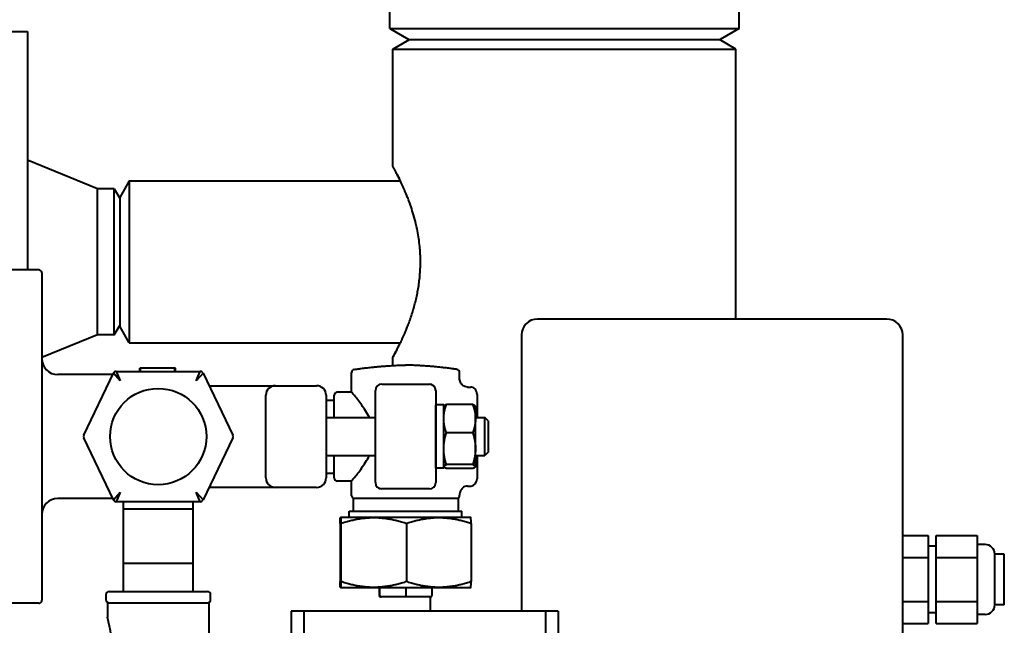
# Model space of a CAD drawing. Units: millimetres. Extents: x -1177 to 5415, y -4750 to 1759.
# Drawn here: x 5044 to 5354, y 619 to 810 of the extents above; entities that cross this region are included whole.
import ezdxf

# ---------------------------------------------------------------- set-up
doc = ezdxf.new("R2010")
doc.units = ezdxf.units.MM
doc.linetypes.add('K5LT_BASIC', pattern=[0])
doc.layers.add('Системный слой', color=7, linetype='Continuous')

# ---------------------------------------------------------------- blocks, each defined once
blk = doc.blocks.new('U9')
at = {"layer": 'Системный слой', "color": 150, "linetype": 'K5LT_BASIC', "lineweight": 40, "true_color": 0x0080ff}
for p, q in [((5160.8, 806.77), (5160.8, 815.3)), ((5270.8, 806.77), (5270.8, 815.3)), ((5160.8, 806.77), (5166.8, 803.3)), ((5160.8, 806.77), (5270.8, 806.77)), ((5270.8, 806.77), (5264.8, 803.3)), ((5033.8, 805.8), (5046.8, 805.8)), ((5046.8, 805.8), (5046.8, 733.3)), ((5161.8, 800.3), (5167, 803.3)), ((5166.8, 803.3), (5264.8, 803.3)), ((5269.8, 800.3), (5264.6, 803.3)), ((5161.8, 763.3), (5161.8, 800.3)), ((5161.8, 800.3), (5215.8, 800.3)), ((5215.8, 800.3), (5269.8, 800.3)), ((5269.8, 715.3), (5269.8, 800.3)), ((5068.8, 756.3), (5046.8, 765.3)), ((5078.8, 758.8), (5075.8, 753.61)), ((5078.8, 758.8), (5164.15, 758.8)), ((5078.8, 758.8), (5078.8, 758.2)), ((5078.8, 758.2), (5078.8, 707.8)), ((5074.07, 756.3), (5068.8, 756.3)), ((5068.8, 733.3), (5068.8, 756.3)), ((5074.07, 756.3), (5075.8, 753.3)), ((5074.07, 733.3), (5074.07, 756.3)), ((5075.8, 753.61), (5075.8, 753.13)), ((5075.8, 753.13), (5075.8, 713)), ((5046.8, 733.3), (5046.8, 730.8)), ((5068.8, 710.3), (5068.8, 733.3)), ((5074.07, 710.3), (5074.07, 733.3)), ((5050.3, 730.8), (5033.8, 730.8)), ((5051.3, 729.8), (5051.3, 626.8)), ((5074.07, 710.3), (5075.8, 713.3)), ((5078.8, 707.8), (5075.8, 713)), ((5317.3, 715.3), (5207.3, 715.3)), ((5068.8, 710.3), (5051.3, 703.15)), ((5074.07, 710.3), (5068.8, 710.3)), ((5202.3, 710.3), (5202.3, 623.3)), ((5322.3, 591.3), (5322.3, 710.3)), ((5078.8, 707.8), (5164.14, 707.8)), ((5161.8, 700.66), (5161.8, 703.3)), ((5073.6, 697.8), (5056.3, 697.8)), ((5064.45, 678.74), (5073.81, 698.24)), ((5075.97, 695.8), (5073.81, 698.24)), ((5074.71, 698.8), (5075.97, 695.8)), ((5074.71, 698.8), (5101.12, 698.8)), ((5082.35, 699.8), (5082.16, 699.8)), ((5082.16, 698.8), (5082.16, 699.8)), ((5082.35, 698.8), (5082.35, 699.8)), ((5093.13, 699.8), (5082.35, 699.8)), ((5093.13, 698.8), (5093.13, 699.8)), ((5093.31, 699.8), (5093.13, 699.8)), ((5093.31, 698.8), (5093.31, 699.8)), ((5099.86, 695.8), (5101.12, 698.8)), ((5102.02, 698.24), (5099.86, 695.8)), ((5102.02, 698.24), (5111.38, 678.74)), ((5148.8, 692.3), (5148.8, 698.45)), ((5182.8, 696.78), (5182.8, 698.45)), ((5158.3, 694.8), (5173.3, 694.8)), ((5103.91, 694.3), (5124.8, 694.3)), ((5121.8, 665.3), (5121.8, 691.3)), ((5122.16, 692.73), (5122.16, 692.73)), ((5124.8, 694.3), (5137.8, 694.3)), ((5140.8, 691.3), (5140.8, 665.3)), ((5143.3, 684.3), (5143.3, 691.3)), ((5148.8, 692.3), (5144.3, 692.3)), ((5156.3, 692.8), (5156.3, 692.82)), ((5156.3, 690.8), (5156.3, 692.8)), ((5175.3, 692.8), (5175.3, 690.8)), ((5185.26, 693.89), (5186.3, 693.89)), ((5188.3, 691.58), (5188.3, 684.94)), ((5140.8, 689.8), (5143.3, 689.8)), ((5156.3, 665.8), (5156.3, 690.8)), ((5175.3, 690.8), (5175.3, 665.8)), ((5175.3, 668.3), (5175.3, 688.3)), ((5177.8, 688.3), (5175.3, 688.3)), ((5177.8, 668.3), (5177.8, 688.3)), ((5186.95, 688.35), (5178.65, 688.35)), ((5177.8, 687.8), (5177.83, 687.86)), ((5187.8, 687.8), (5187.77, 687.86)), ((5187.8, 683.93), (5187.8, 687.8)), ((5140.8, 684.3), (5156.3, 684.3)), ((5187.8, 684.3), (5190.73, 684.3)), ((5187.8, 674.48), (5187.8, 683.93)), ((5188.3, 684.94), (5188.3, 684.3)), ((5190.73, 678.3), (5190.73, 684.3)), ((5191.8, 683.23), (5190.73, 684.3)), ((5191.8, 683.23), (5191.8, 678.3)), ((5186.95, 679.51), (5178.65, 679.51)), ((5073.81, 658.37), (5064.45, 677.87)), ((5111.38, 677.87), (5102.02, 658.37)), ((5190.73, 672.3), (5190.73, 678.3)), ((5191.8, 678.3), (5191.8, 673.38)), ((5187.8, 668.86), (5187.8, 674.48)), ((5191.8, 673.38), (5190.73, 672.3)), ((5140.8, 672.3), (5156.3, 672.3)), ((5143.3, 665.3), (5143.3, 672.3)), ((5187.8, 672.3), (5190.73, 672.3)), ((5188.3, 672.3), (5188.3, 671.67)), ((5188.3, 671.67), (5188.3, 665.03)), ((5140.8, 666.8), (5143.3, 666.8)), ((5177.8, 668.3), (5175.3, 668.3)), ((5177.8, 668.8), (5177.83, 668.75)), ((5186.95, 669.46), (5178.65, 669.46)), ((5186.95, 668.26), (5178.65, 668.26)), ((5187.8, 668.8), (5187.77, 668.75)), ((5187.8, 668.8), (5187.8, 668.86)), ((5148.8, 664.3), (5144.3, 664.3)), ((5148.8, 659.67), (5148.8, 664.3)), ((5156.3, 663.8), (5156.3, 665.8)), ((5175.3, 665.8), (5175.3, 663.8)), ((5073.81, 658.37), (5075.97, 660.8)), ((5075.97, 660.8), (5074.71, 657.8)), ((5099.86, 660.8), (5102.02, 658.37)), ((5101.12, 657.8), (5099.86, 660.8)), ((5124.8, 662.3), (5103.91, 662.3)), ((5137.8, 662.3), (5124.8, 662.3)), ((5173.3, 661.8), (5158.3, 661.8)), ((5185.26, 662.72), (5186.3, 662.72)), ((5073.6, 658.8), (5056.3, 658.8)), ((5101.12, 657.8), (5074.71, 657.8)), ((5076.92, 657.8), (5076.92, 655.58)), ((5098.92, 655.58), (5098.92, 657.8)), ((5149.3, 658.8), (5149.3, 654.8)), ((5165.8, 658.8), (5149.3, 658.8)), ((5182.3, 658.8), (5165.8, 658.8)), ((5182.3, 658.8), (5182.3, 654.8)), ((5182.8, 659.67), (5182.8, 659.83)), ((5076.92, 655.58), (5076.92, 638.49)), ((5076.92, 655.58), (5098.92, 655.58)), ((5098.92, 638.49), (5098.92, 655.58)), ((5148.05, 652.8), (5148.05, 654.8)), ((5148.05, 654.8), (5183.55, 654.8)), ((5183.55, 652.8), (5183.55, 654.8)), ((5145.3, 652.8), (5145.3, 652.8)), ((5145.3, 652.8), (5145.3, 652.8)), ((5155.78, 652.8), (5145.3, 652.8)), ((5176.27, 652.8), (5155.78, 652.8)), ((5186.3, 652.8), (5176.27, 652.8)), ((5186.3, 652.8), (5186.3, 652.8)), ((5145.15, 650.97), (5145.15, 632.64)), ((5145.45, 650.97), (5145.45, 632.64)), ((5166.1, 650.97), (5166.1, 632.64)), ((5186.45, 650.97), (5186.45, 632.64)), ((5322.3, 647.16), (5330.3, 647.16)), ((5330.3, 647.16), (5330.3, 640.23)), ((5332.8, 647.16), (5345.8, 647.16)), ((5332.8, 640.23), (5332.8, 647.16)), ((5345.8, 647.16), (5345.8, 640.23)), ((5332.8, 643.8), (5330.3, 643.8)), ((5348.3, 644.3), (5345.8, 644.3)), ((5322.3, 640.23), (5330.3, 640.23)), ((5330.3, 640.23), (5330.3, 626.38)), ((5332.8, 640.23), (5345.8, 640.23)), ((5332.8, 626.38), (5332.8, 640.23)), ((5345.8, 640.23), (5345.8, 626.38)), ((5351.3, 625.3), (5351.3, 641.3)), ((5354.3, 641.3), (5351.3, 641.3)), ((5354.3, 625.3), (5354.3, 641.3)), ((5076.92, 638.49), (5076.92, 630.85)), ((5076.92, 638.49), (5098.92, 638.49)), ((5098.92, 630.85), (5098.92, 638.49)), ((5072.42, 629.49), (5103.42, 629.49)), ((5076.92, 630.85), (5076.92, 629.49)), ((5098.92, 629.49), (5098.92, 630.85)), ((5145.3, 630.8), (5145.29, 630.81)), ((5145.3, 630.8), (5155.78, 630.8)), ((5145.3, 630.8), (5145.3, 630.8)), ((5155.78, 630.8), (5176.27, 630.8)), ((5157.51, 630.8), (5157.51, 628.3)), ((5157.63, 630.8), (5157.63, 628.3)), ((5165.92, 630.8), (5165.92, 628.3)), ((5174.09, 630.8), (5174.09, 628.3)), ((5176.27, 630.8), (5186.3, 630.8)), ((5186.3, 630.8), (5186.31, 630.81)), ((5071.42, 628.49), (5071.42, 626.99)), ((5104.42, 626.99), (5104.42, 628.49)), ((5158.05, 627.8), (5158.02, 627.8)), ((5158.08, 627.8), (5158.05, 627.8)), ((5158.13, 627.8), (5158.08, 627.8)), ((5161.5, 627.8), (5158.13, 627.8)), ((5162.54, 627.8), (5161.5, 627.8)), ((5165.91, 627.8), (5162.54, 627.8)), ((5169.24, 627.8), (5165.91, 627.8)), ((5170.26, 627.8), (5169.24, 627.8)), ((5173.58, 627.8), (5170.26, 627.8)), ((5173.55, 627.8), (5173.53, 627.8)), ((5173.55, 627.8), (5173.55, 623.3)), ((5322.3, 626.38), (5330.3, 626.38)), ((5330.3, 626.38), (5330.3, 619.45)), ((5332.8, 619.45), (5332.8, 626.38)), ((5332.8, 626.38), (5345.8, 626.38)), ((5345.8, 626.38), (5345.8, 619.45)), ((5050.3, 625.8), (5033.8, 625.8)), ((5071.92, 625.99), (5071.92, 621.39)), ((5071.92, 625.99), (5103.92, 625.99)), ((5072.42, 625.99), (5103.42, 625.99)), ((5103.92, 537.49), (5103.92, 625.99)), ((5129.81, 623.3), (5129.81, 388.3)), ((5133.8, 623.3), (5129.81, 623.3)), ((5209.8, 623.3), (5133.8, 623.3)), ((5133.8, 623.3), (5133.8, 388.3)), ((5213.79, 623.3), (5209.8, 623.3)), ((5209.8, 623.3), (5209.8, 388.3)), ((5213.79, 623.3), (5213.79, 388.3)), ((5354.3, 625.3), (5351.3, 625.3)), ((5332.8, 622.8), (5330.3, 622.8)), ((5348.3, 622.3), (5345.8, 622.3)), ((5322.3, 619.45), (5330.3, 619.45)), ((5332.8, 619.45), (5345.8, 619.45))]:
    blk.add_line(p, q, dxfattribs=at)
blk.add_circle((5087.92, 678.3), 15.15, dxfattribs=at)
for centre, radius, start, end in [((5050.3, 729.8), 1, 0, 90), ((5207.3, 710.3), 5, 90, 180), ((5317.3, 710.3), 5, 0, 90), ((5056.3, 702.8), 5, 180, 270), ((5074.71, 697.8), 1, 90, 154.3688), ((5101.12, 697.8), 1, 25.6312, 90), ((5149.8, 698.45), 1, 98.4751, 180), ((5181.8, 698.45), 1, 0, 81.5249), ((5158.3, 692.8), 2, 90, 180), ((5173.3, 692.8), 2, 0, 90), ((5124.8, 691.3), 3, 90, 180), ((5124.8, 691.3), 3, 151.5932, 162.6127), ((5137.8, 691.3), 3, 0, 90), ((5144.3, 691.3), 1, 90, 180), ((5065.35, 678.3), 1, 154.3688, 205.6312), ((5110.48, 678.3), 1, 334.3688, 25.6312), ((5124.8, 665.3), 3, 180, 270), ((5124.8, 665.3), 3, 197.391, 208.3847), ((5137.8, 665.3), 3, 270, 0), ((5144.3, 665.3), 1, 180, 270), ((5158.3, 663.8), 2, 180, 270), ((5173.3, 663.8), 2, 270, 0), ((5056.3, 653.8), 5, 90, 180), ((5074.71, 658.8), 1, 205.6312, 270), ((5101.12, 658.8), 1, 270, 334.3688), ((5149.8, 659.67), 1, 180, 240), ((5181.8, 659.67), 1, 300, 0), ((5348.3, 641.3), 3, 0, 90), ((5072.42, 628.49), 1, 90, 180), ((5103.42, 628.49), 1, 0, 90), ((5050.3, 626.8), 1, 270, 0), ((5072.42, 626.99), 1, 180, 270), ((5103.42, 626.99), 1, 270, 0), ((5348.3, 625.3), 3, 270, 0), ((5030.53, 609.59), 43.04, 345.1207, 15.9165)]:
    blk.add_arc(centre, radius, start, end, dxfattribs=at)
for centre, major_axis, ratio, start_param, end_param in [((5186.3, 691.58), (0, -2.31), 0.866025, 1.570796, 3.141593), ((5186.3, 684.94), (2, 0), 0.57735, 0, 0.722734), ((5186.3, 671.67), (-2, 0), 0.57735, 2.418858, 3.141593), ((5186.3, 665.03), (0, 2.31), 0.866025, 3.141593, 4.712389), ((5158.02, 628.3), (0.504, 0), 0.992836, 3.141593, 4.712389), ((5158.13, 628.3), (0, 0.5), 0.992624, 1.570796, 3.141593), ((5165.91, 628.3), (0, -0.5), 0.014592, 0, 1.570796), ((5173.58, 628.3), (-0.504, 0), 0.992836, 1.570796, 3.141593)]:
    blk.add_ellipse(centre, major_axis=major_axis, ratio=ratio, start_param=start_param, end_param=end_param, dxfattribs=at)
for points, knots in [([(5161.8, 703.3), (5161.8, 703.3), (5161.82, 703.35), (5161.92, 703.53), (5162.06, 703.78), (5162.23, 704.08), (5162.42, 704.44), (5162.64, 704.85), (5162.88, 705.29), (5163.11, 705.74), (5163.37, 706.24), (5163.66, 706.82), (5164, 707.51), (5164.35, 708.22), (5164.69, 708.95), (5165.03, 709.71), (5165.42, 710.57), (5165.86, 711.59), (5166.35, 712.8), (5166.91, 714.25), (5167.5, 715.91), (5168.09, 717.73), (5168.63, 719.64), (5169.11, 721.55), (5169.52, 723.43), (5169.86, 725.35), (5170.14, 727.37), (5170.35, 729.49), (5170.47, 731.71), (5170.49, 734), (5170.4, 736.37), (5170.2, 738.79), (5169.87, 741.26), (5169.38, 743.92), (5168.73, 746.68), (5167.95, 749.35), (5167.21, 751.52), (5166.6, 753.17), (5166.12, 754.38), (5165.7, 755.37), (5165.34, 756.21), (5164.99, 756.99), (5164.61, 757.82), (5164.19, 758.71), (5163.77, 759.58), (5163.41, 760.3), (5163.09, 760.9), (5162.82, 761.43), (5162.57, 761.9), (5162.35, 762.31), (5162.15, 762.68), (5161.98, 762.98), (5161.87, 763.18), (5161.81, 763.28), (5161.8, 763.3), (5161.8, 763.3)], [0, 0, 0, 0, 1.147615, 2.162914, 3.083307, 3.908792, 4.738785, 5.554895, 6.302281, 7.000977, 7.631966, 8.436623, 9.261437, 10.117651, 10.818728, 11.575256, 12.375995, 13.281995, 14.320893, 15.492689, 16.7924, 18.123029, 19.484576, 20.754811, 21.959654, 23.15074, 24.394231, 25.710952, 27.017463, 28.406778, 29.814419, 31.291747, 32.79356, 34.398948, 36.346611, 38.248708, 39.997603, 41.189905, 42.182054, 42.997909, 43.782595, 44.483334, 45.236483, 46.281694, 47.319928, 48.262409, 49.062934, 49.878139, 50.72752, 51.528952, 52.461207, 53.428211, 54.42501, 55.256748, 56, 56, 56, 56]), ([(5149.65, 699.43), (5149.83, 699.46), (5150.01, 699.49), (5150.37, 699.54), (5150.55, 699.57), (5151.09, 699.64), (5151.45, 699.69), (5152.34, 699.81), (5152.88, 699.87), (5153.95, 700), (5154.49, 700.06), (5155.47, 700.17), (5155.92, 700.21), (5156.6, 700.28), (5156.82, 700.3), (5157.16, 700.33), (5157.27, 700.34), (5157.44, 700.35), (5157.49, 700.36), (5157.58, 700.36), (5157.61, 700.37), (5157.65, 700.37), (5157.66, 700.37), (5157.68, 700.37), (5157.69, 700.37), (5157.73, 700.38), (5157.76, 700.38), (5157.8, 700.38), (5157.81, 700.38), (5157.86, 700.39), (5157.88, 700.39), (5157.96, 700.4), (5158, 700.4), (5158.1, 700.41), (5158.15, 700.41), (5158.32, 700.43), (5158.43, 700.43), (5158.71, 700.46), (5158.88, 700.47), (5159.28, 700.5), (5159.5, 700.52), (5160.18, 700.56), (5160.63, 700.59), (5161.32, 700.63), (5161.56, 700.64), (5162.1, 700.67), (5162.4, 700.69), (5163.24, 700.73), (5163.78, 700.75), (5164.81, 700.78), (5165.31, 700.79), (5165.8, 700.8)], [0, 0, 0, 0, 0.90489, 0.90489, 1.80978, 1.80978, 3.61956, 3.61956, 6.319364, 6.319364, 9.019745, 9.019745, 11.272061, 11.272061, 12.398254, 12.398254, 12.961354, 12.961354, 13.242905, 13.242905, 13.383681, 13.383681, 13.454069, 13.454069, 13.489263, 13.489263, 13.636376, 13.636376, 13.706764, 13.706764, 13.84754, 13.84754, 14.058703, 14.058703, 14.340254, 14.340254, 14.903355, 14.903355, 15.748007, 15.748007, 16.874211, 16.874211, 19.126526, 19.126526, 20.33518, 20.33518, 21.826906, 21.826906, 24.526709, 24.526709, 27, 27, 27, 27]), ([(5181.95, 699.43), (5181.77, 699.46), (5181.59, 699.49), (5181.23, 699.54), (5181.05, 699.57), (5180.51, 699.64), (5180.15, 699.69), (5179.26, 699.81), (5178.72, 699.87), (5177.65, 700), (5177.11, 700.06), (5176.13, 700.17), (5175.68, 700.21), (5175, 700.28), (5174.78, 700.3), (5174.47, 700.33), (5174.39, 700.33), (5174.27, 700.34), (5174.25, 700.35), (5174.16, 700.35), (5174.11, 700.36), (5174.02, 700.36), (5173.99, 700.37), (5173.95, 700.37), (5173.94, 700.37), (5173.92, 700.37), (5173.91, 700.37), (5173.84, 700.38), (5173.79, 700.38), (5173.7, 700.39), (5173.67, 700.39), (5173.59, 700.4), (5173.53, 700.41), (5173.39, 700.42), (5173.31, 700.42), (5173.11, 700.44), (5173, 700.45), (5172.66, 700.47), (5172.44, 700.49), (5171.88, 700.53), (5171.54, 700.55), (5170.75, 700.6), (5170.3, 700.63), (5169.31, 700.68), (5168.77, 700.71), (5167.69, 700.75), (5167.15, 700.77), (5166.48, 700.79), (5166.35, 700.79), (5166.15, 700.8), (5166.08, 700.8), (5165.99, 700.8), (5165.97, 700.8), (5165.94, 700.8), (5165.94, 700.8), (5165.93, 700.8), (5165.93, 700.8), (5165.92, 700.8), (5165.91, 700.8), (5165.9, 700.8), (5165.89, 700.8), (5165.85, 700.8), (5165.83, 700.8), (5165.8, 700.8)], [0, 0, 0, 0, 0.938404, 0.938404, 1.876809, 1.876809, 3.753618, 3.753618, 6.553415, 6.553415, 9.35381, 9.35381, 11.689544, 11.689544, 12.857448, 12.857448, 13.298744, 13.298744, 13.441404, 13.441404, 13.733383, 13.733383, 13.879373, 13.879373, 13.952367, 13.952367, 13.988865, 13.988865, 14.287417, 14.287417, 14.433406, 14.433406, 14.725385, 14.725385, 15.163353, 15.163353, 15.747311, 15.747311, 16.915215, 16.915215, 18.667078, 18.667078, 21.002899, 21.002899, 23.803293, 23.803293, 26.603089, 26.603089, 27.273815, 27.273815, 27.64862, 27.64862, 27.742322, 27.742322, 27.765747, 27.765747, 27.789172, 27.789172, 27.812597, 27.812597, 27.859448, 27.859448, 28, 28, 28, 28]), ([(5173.5, 694.79), (5173.59, 694.79), (5173.69, 694.77), (5173.81, 694.74), (5173.84, 694.73), (5173.89, 694.72), (5173.91, 694.71), (5173.96, 694.69), (5173.99, 694.68), (5174.06, 694.66), (5174.11, 694.64), (5174.2, 694.59), (5174.25, 694.56), (5174.34, 694.51), (5174.38, 694.49), (5174.52, 694.39), (5174.62, 694.32), (5174.75, 694.18), (5174.8, 694.13), (5174.84, 694.08)], [0.001176, 0.001176, 0.001176, 0.001176, 2.810425, 2.810425, 3.707802, 3.707802, 4.477691, 4.477691, 5.27243, 5.27243, 6.837058, 6.837058, 8.504201, 8.504201, 9.966314, 9.966314, 13.557803, 13.557803, 15.460345, 15.460345, 15.460345, 15.460345]), ([(5185.26, 693.89), (5184.98, 693.89), (5184.7, 693.95), (5184.18, 694.16), (5183.94, 694.31), (5183.72, 694.52), (5183.71, 694.53), (5183.45, 694.78), (5183.26, 695.07), (5183.01, 695.59), (5182.93, 695.82), (5182.83, 696.29), (5182.8, 696.53), (5182.8, 696.78)], [0, 0, 0, 0, 0.0851567, 0.0851567, 0.1686176, 0.1686176, 0.1742333, 0.1742333, 0.2768697, 0.2768697, 0.347504, 0.347504, 0.4212059, 0.4212059, 0.4212059, 0.4212059]), ([(5122.12, 692.65), (5122.12, 692.65), (5122.12, 692.66), (5122.14, 692.68), (5122.14, 692.7), (5122.15, 692.72), (5122.16, 692.73), (5122.16, 692.73), (5122.16, 692.73), (5122.16, 692.73)], [0.151975, 0.151975, 0.151975, 0.151975, 0.455924, 0.455924, 1.215798, 1.215798, 1.499197, 1.499197, 1.50762, 1.50762, 1.50762, 1.50762]), ([(5154.44, 684.3), (5153.66, 685.78), (5152.76, 687.11), (5151.14, 689.38), (5150.3, 690.45), (5149.42, 691.55), (5149.19, 691.83), (5148.88, 692.21), (5148.8, 692.3), (5148.8, 692.3)], [5.195129, 5.195129, 5.195129, 5.195129, 5.715521, 5.715521, 6.274006, 6.274006, 6.553248, 6.553248, 6.832413, 6.832413, 6.832413, 6.832413]), ([(5148.8, 664.3), (5148.8, 664.3), (5148.88, 664.4), (5149.19, 664.78), (5149.42, 665.06), (5150.3, 666.16), (5151.14, 667.23), (5152.76, 669.5), (5153.66, 670.83), (5154.44, 672.3)], [2.277423, 2.277423, 2.277423, 2.277423, 2.556739, 2.556739, 2.835982, 2.835982, 3.394466, 3.394466, 3.914775, 3.914775, 3.914775, 3.914775]), ([(5122.12, 663.96), (5122.12, 663.96), (5122.12, 663.95), (5122.14, 663.93), (5122.14, 663.91), (5122.15, 663.89), (5122.16, 663.88), (5122.16, 663.88), (5122.16, 663.88), (5122.16, 663.88)], [0.151975, 0.151975, 0.151975, 0.151975, 0.455924, 0.455924, 1.215798, 1.215798, 1.499227, 1.499227, 1.507617, 1.507617, 1.507617, 1.507617]), ([(5158.1, 661.81), (5158, 661.82), (5157.91, 661.84), (5157.79, 661.87), (5157.76, 661.88), (5157.71, 661.89), (5157.69, 661.9), (5157.64, 661.92), (5157.61, 661.93), (5157.54, 661.95), (5157.49, 661.97), (5157.35, 662.04), (5157.26, 662.09), (5157.08, 662.22), (5156.98, 662.29), (5156.85, 662.43), (5156.81, 662.48), (5156.76, 662.52)], [0.001166, 0.001166, 0.001166, 0.001166, 2.827919, 2.827919, 3.668517, 3.668517, 4.42793, 4.42793, 5.211854, 5.211854, 6.755191, 6.755191, 9.841864, 9.841864, 13.38483, 13.38483, 15.21319, 15.21319, 15.21319, 15.21319]), ([(5185.26, 662.72), (5184.98, 662.72), (5184.7, 662.66), (5184.18, 662.45), (5183.94, 662.3), (5183.72, 662.09), (5183.71, 662.08), (5183.45, 661.83), (5183.26, 661.54), (5183.01, 661.02), (5182.93, 660.79), (5182.83, 660.32), (5182.8, 660.08), (5182.8, 659.83)], [0, 0, 0, 0, 0.0851567, 0.0851567, 0.1686176, 0.1686176, 0.1742333, 0.1742333, 0.2768697, 0.2768697, 0.347504, 0.347504, 0.4212059, 0.4212059, 0.4212059, 0.4212059])]:
    blk.add_open_spline(points, degree=3, knots=knots, dxfattribs=at)
for points in [[(5162.98, 761.12), (5163.09, 760.9), (5163.33, 760.45), (5163.72, 759.67), (5164, 759.1), (5164.14, 758.8)], [(5163.02, 705.56), (5162.76, 705.07), (5162.32, 704.25), (5161.9, 703.48), (5161.8, 703.3), (5161.8, 703.3)]]:
    blk.add_open_spline(points, degree=3, dxfattribs=at)
for points, weights in [([(5177.8, 683.93), (5177.8, 685.98), (5178.65, 688.35)], [1, 1.0379548493, 1]), ([(5178.65, 688.35), (5177.96, 688.09), (5177.83, 687.86)], [1, 1.03039824329, 1.01210425293]), ([(5187.77, 687.86), (5187.64, 688.09), (5186.95, 688.35)], [1.01210323329, 1.0303990904, 1]), ([(5186.95, 688.35), (5187.8, 685.98), (5187.8, 683.93)], [1, 1.0379548493, 1]), ([(5178.65, 679.51), (5177.8, 681.88), (5177.8, 683.93)], [1, 1.0379548493, 1]), ([(5187.8, 683.93), (5187.8, 681.88), (5186.95, 679.51)], [1, 1.0379548493, 1]), ([(5177.8, 674.48), (5177.8, 676.82), (5178.65, 679.51)], [1, 1.0379548493, 1]), ([(5186.95, 679.51), (5187.8, 676.82), (5187.8, 674.48)], [1, 1.0379548493, 1]), ([(5178.65, 669.46), (5177.8, 672.15), (5177.8, 674.48)], [1, 1.0379548493, 1]), ([(5187.8, 674.48), (5187.8, 672.15), (5186.95, 669.46)], [1, 1.0379548493, 1]), ([(5177.8, 668.86), (5177.8, 669.14), (5178.65, 669.46)], [1, 1.0379548493, 1]), ([(5177.83, 668.75), (5177.8, 668.8), (5177.8, 668.86)], [1.01210425293, 1.00755660601, 1]), ([(5178.65, 668.26), (5177.96, 668.52), (5177.83, 668.75)], [1, 1.03039824329, 1.01210425293]), ([(5186.95, 669.46), (5187.8, 669.14), (5187.8, 668.86)], [1, 1.0379548493, 1]), ([(5187.77, 668.75), (5187.64, 668.52), (5186.95, 668.26)], [1.01210323329, 1.0303990904, 1]), ([(5187.8, 668.86), (5187.8, 668.8), (5187.77, 668.75)], [1, 1.0075557589, 1.01210323329]), ([(5145.15, 650.97), (5145.23, 652.76), (5145.3, 652.8)], [1, 1.0370912871, 1.00168782825]), ([(5145.3, 652.8), (5145.37, 652.8), (5145.45, 650.97)], [1, 1.0379548493, 1]), ([(5145.3, 652.8), (5145.3, 652.8), (5145.3, 652.8)], [1.00168782825, 1.0008635622, 1]), ([(5145.45, 650.97), (5150.98, 652.8), (5155.78, 652.8)], [1, 1.0379548493, 1]), ([(5155.78, 652.8), (5160.57, 652.8), (5166.1, 650.97)], [1, 1.0379548493, 1]), ([(5166.1, 650.97), (5171.55, 652.8), (5176.27, 652.8)], [1, 1.0379548493, 1]), ([(5176.27, 652.8), (5181, 652.8), (5186.45, 650.97)], [1, 1.0379548493, 1]), ([(5186.45, 650.97), (5186.37, 652.76), (5186.3, 652.8)], [1, 1.0370912871, 1.00168782825]), ([(5145.3, 630.81), (5145.23, 630.85), (5145.15, 632.64)], [1.0016919703, 1.03708911721, 1]), ([(5145.45, 632.64), (5145.37, 630.8), (5145.3, 630.8)], [1, 1.0379548493, 1]), ([(5155.78, 630.8), (5150.98, 630.8), (5145.45, 632.64)], [1, 1.0379548493, 1]), ([(5166.1, 632.64), (5160.57, 630.8), (5155.78, 630.8)], [1, 1.0379548493, 1]), ([(5176.27, 630.8), (5171.55, 630.8), (5166.1, 632.64)], [1, 1.0379548493, 1]), ([(5186.45, 632.64), (5181, 630.8), (5176.27, 630.8)], [1, 1.0379548493, 1]), ([(5186.3, 630.81), (5186.37, 630.85), (5186.45, 632.64)], [1.0016919703, 1.03708911721, 1]), ([(5145.3, 630.8), (5145.3, 630.8), (5145.3, 630.81)], [1, 1.00086573209, 1.0016919703])]:
    blk.add_rational_spline(points, weights, degree=2, dxfattribs=at)

msp = doc.modelspace()

# ---------------------------------------------------------------- block references
at = {"layer": 'Системный слой'}
msp.add_blockref('U9', (0, 0), dxfattribs=at)

doc.saveas('drawing.dxf')
